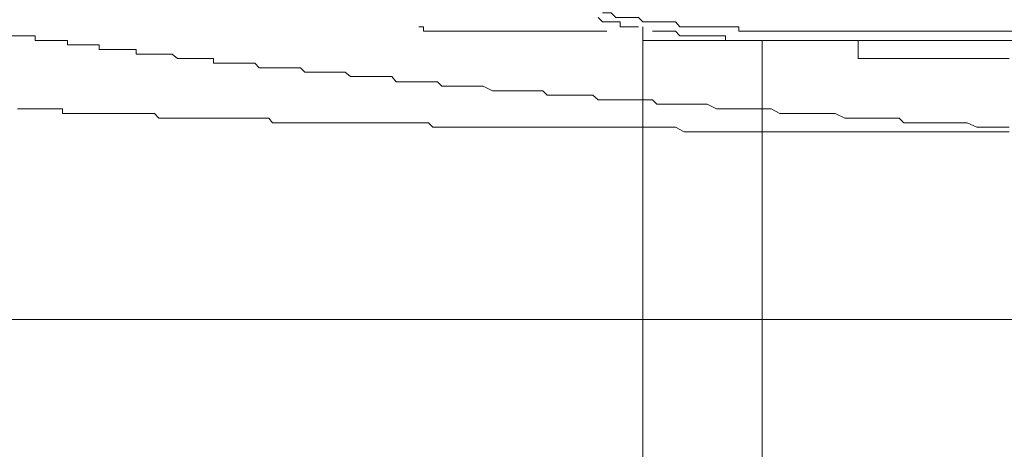
# Model space of a CAD drawing. Units: inches. Extents: x -2440 to 2201, y -1955 to 689.
# Drawn here: x 995 to 1043, y -781 to -760 of the extents above; entities that cross this region are included whole.
import ezdxf

# ---------------------------------------------------------------- set-up
doc = ezdxf.new("R2010")
doc.units = ezdxf.units.IN
doc.header["$MEASUREMENT"] = 0
doc.layers.add('图层 1', color=7, linetype='Continuous')

msp = doc.modelspace()

# ---------------------------------------------------------------- linework, layer by layer
at = {"layer": '图层 1', "color": 7, "lineweight": 9}
for points in [[(1023.388, -760.274), (1023.605, -760.491)], [(1023.605, -760.048), (1023.822, -760.048), (1024.039, -760.048), (1024.256, -760.274), (1024.473, -760.274), (1024.726, -760.274), (1024.943, -760.274), (1025.16, -760.274), (1025.377, -760.274), (1025.594, -760.491), (1025.811, -760.491), (1026.065, -760.491)], [(1014.598, -760.726), (1014.815, -760.726), (1014.815, -760.943)], [(1023.605, -760.491), (1023.822, -760.491), (1024.039, -760.491), (1024.256, -760.491)], [(1024.256, -760.491), (1024.473, -760.491), (1024.473, -760.726), (1024.726, -760.726), (1024.943, -760.726), (1025.16, -760.726)], [(1025.16, -760.726), (1025.16, -760.726)], [(1025.16, -760.726), (1025.377, -760.726)], [(1025.594, -760.726), (1025.594, -816.14)], [(1026.065, -760.491), (1026.282, -760.491), (1026.499, -760.491), (1026.716, -760.491), (1026.969, -760.491), (1027.186, -760.491), (1027.403, -760.726), (1027.62, -760.726), (1027.837, -760.726), (1028.09, -760.726), (1028.307, -760.726), (1028.524, -760.726), (1028.741, -760.726), (1028.958, -760.726), (1029.211, -760.726), (1029.428, -760.726)], [(1029.428, -760.726), (1029.645, -760.726), (1029.863, -760.726), (1030.08, -760.726), (1030.297, -760.726), (1030.297, -760.943), (1030.514, -760.943), (1030.767, -760.943), (1030.984, -760.943), (1031.237, -760.943), (1031.454, -760.943), (1031.671, -760.943), (1031.888, -760.943), (1032.105, -760.943), (1032.322, -760.943), (1032.539, -760.943), (1032.792, -760.943)], [(993.764, -760.943), (993.981, -760.943), (994.198, -760.943), (994.415, -760.943), (994.415, -761.169), (994.632, -761.169), (994.885, -761.169), (995.102, -761.169), (995.319, -761.169)], [(995.319, -761.169), (995.536, -761.169), (995.753, -761.169), (995.753, -761.395), (995.97, -761.395), (996.224, -761.395), (996.404, -761.395), (996.658, -761.395)], [(1014.815, -760.943), (1015.069, -760.943)], [(1015.069, -760.943), (1023.822, -760.943)], [(1026.065, -760.943), (1026.282, -760.943), (1026.499, -760.943), (1026.716, -760.943), (1026.969, -760.943), (1027.186, -760.943), (1027.403, -761.169), (1027.62, -761.169), (1027.837, -761.169), (1028.09, -761.169), (1028.307, -761.169), (1028.524, -761.169), (1028.741, -761.169), (1028.958, -761.169), (1029.211, -761.169), (1029.428, -761.169)], [(1029.428, -761.169), (1029.645, -761.169), (1029.645, -761.395), (1029.863, -761.395), (1030.08, -761.395), (1030.297, -761.395), (1030.514, -761.395), (1030.767, -761.395), (1030.984, -761.395), (1031.237, -761.395), (1031.454, -761.395), (1031.671, -761.395), (1031.888, -761.395), (1032.105, -761.395), (1032.322, -761.395), (1032.539, -761.395), (1032.792, -761.395)], [(1032.792, -760.943), (1067.336, -760.943)], [(996.658, -761.395), (996.875, -761.395), (997.092, -761.395), (997.345, -761.395), (997.345, -761.622), (997.562, -761.622), (997.779, -761.622), (997.996, -761.622), (998.249, -761.622), (998.43, -761.622), (998.683, -761.622), (998.9, -761.622)], [(998.9, -761.622), (998.9, -761.839), (999.117, -761.839), (999.334, -761.839), (999.551, -761.839), (999.804, -761.839), (1000.022, -761.839), (1000.275, -761.839), (1000.456, -761.839), (1000.709, -761.839), (1000.709, -762.065), (1000.926, -762.065), (1001.179, -762.065)], [(1025.594, -761.395), (1031.454, -761.395)], [(1031.454, -816.14), (1031.454, -761.395)], [(1031.671, -761.395), (1031.888, -761.395)], [(1031.671, -761.395), (1031.888, -761.395), (1032.105, -761.395), (1032.322, -761.395)], [(1031.888, -761.395), (1032.105, -761.395), (1032.322, -761.395)], [(1032.105, -761.395), (1068.71, -761.395)], [(1036.156, -761.839), (1036.156, -761.395)], [(1036.156, -761.839), (1036.156, -762.065), (1036.156, -762.291), (1036.373, -762.291), (1036.59, -762.291)], [(1001.179, -762.065), (1001.83, -762.065)], [(1001.179, -762.065), (1001.396, -762.065)], [(1001.396, -762.065), (1001.83, -762.065)], [(1001.83, -762.065), (1002.047, -762.065), (1002.264, -762.065), (1002.481, -762.065), (1002.734, -762.291)], [(1002.734, -762.291), (1002.951, -762.291), (1003.168, -762.291), (1003.385, -762.291), (1003.602, -762.291)], [(1003.602, -762.291), (1003.819, -762.291), (1004.073, -762.291), (1004.29, -762.291), (1004.507, -762.291), (1004.507, -762.508)], [(1043.571, -762.291), (1036.59, -762.291)], [(1004.507, -762.508), (1004.76, -762.508), (1004.977, -762.508), (1005.194, -762.508), (1005.411, -762.508), (1005.628, -762.508)], [(1005.628, -762.508), (1005.845, -762.508), (1006.062, -762.508), (1006.315, -762.508), (1006.532, -762.508), (1006.749, -762.734), (1006.966, -762.734), (1007.22, -762.734), (1007.4, -762.734), (1007.654, -762.734), (1008.088, -762.734), (1008.305, -762.734), (1008.558, -762.734), (1008.775, -762.734), (1008.992, -762.951), (1009.245, -762.951), (1009.426, -762.951), (1009.679, -762.951), (1009.896, -762.951), (1010.113, -762.951), (1010.547, -762.951), (1010.8, -762.951), (1010.981, -762.951), (1011.234, -763.168), (1011.452, -763.168), (1011.705, -763.168), (1011.922, -763.168), (1012.175, -763.168), (1012.392, -763.168), (1012.609, -763.168), (1013.043, -763.168), (1013.26, -763.168), (1013.477, -763.421), (1013.73, -763.421), (1013.947, -763.421), (1014.164, -763.421), (1014.381, -763.421), (1014.598, -763.421), (1014.815, -763.421), (1015.069, -763.421), (1015.503, -763.421), (1015.72, -763.638), (1015.973, -763.638), (1016.19, -763.638), (1016.407, -763.638), (1016.624, -763.638), (1016.841, -763.638), (1017.058, -763.638), (1017.311, -763.638), (1017.528, -763.638), (1017.745, -763.638), (1018.215, -763.864), (1018.396, -763.864), (1018.65, -763.864), (1018.867, -763.864), (1019.084, -763.864), (1019.301, -763.864), (1019.554, -763.864), (1019.771, -763.864), (1019.988, -763.864), (1020.241, -763.864), (1020.675, -763.864), (1020.892, -764.081), (1021.109, -764.081), (1021.326, -764.081), (1021.543, -764.081), (1021.796, -764.081), (1022.013, -764.081), (1022.23, -764.081), (1022.447, -764.081), (1022.701, -764.081), (1023.135, -764.081), (1023.388, -764.307), (1023.605, -764.307), (1023.822, -764.307), (1024.039, -764.307), (1024.256, -764.307), (1024.473, -764.307), (1024.726, -764.307), (1024.943, -764.307), (1025.16, -764.307), (1025.594, -764.307), (1025.811, -764.307), (1026.065, -764.307), (1026.282, -764.524), (1026.499, -764.524), (1026.716, -764.524), (1026.969, -764.524)], [(994.885, -764.759), (995.102, -764.759)], [(995.102, -764.759), (995.319, -764.759), (995.536, -764.759), (995.753, -764.759), (995.97, -764.759), (996.224, -764.759), (996.404, -764.759), (996.658, -764.759), (996.875, -764.759), (997.092, -764.759), (997.092, -764.976), (997.345, -764.976), (997.562, -764.976), (997.779, -764.976), (997.996, -764.976), (998.249, -764.976), (998.43, -764.976), (998.683, -764.976), (998.9, -764.976), (999.117, -764.976), (999.334, -764.976), (999.551, -764.976), (999.804, -764.976), (1000.022, -764.976), (1000.275, -764.976), (1000.456, -764.976), (1000.709, -764.976)], [(1026.969, -764.524), (1027.403, -764.524), (1027.62, -764.524), (1027.837, -764.524), (1028.307, -764.524), (1028.524, -764.524), (1028.741, -764.524), (1029.211, -764.759), (1029.428, -764.759), (1029.863, -764.759), (1030.08, -764.759), (1030.297, -764.759), (1030.767, -764.759), (1030.984, -764.759), (1031.454, -764.759), (1031.671, -764.759), (1031.888, -764.759), (1032.322, -764.976), (1032.539, -764.976), (1032.792, -764.976), (1033.226, -764.976), (1033.48, -764.976), (1033.914, -764.976), (1034.131, -764.976), (1034.384, -764.976), (1034.818, -764.976), (1035.035, -764.976), (1035.505, -765.202), (1035.722, -765.202), (1035.939, -765.202), (1036.373, -765.202), (1036.59, -765.202), (1036.843, -765.202), (1037.278, -765.202), (1037.495, -765.202), (1037.965, -765.202), (1038.182, -765.202), (1038.399, -765.438), (1038.869, -765.438), (1039.05, -765.438), (1039.52, -765.438), (1039.737, -765.438), (1039.954, -765.438), (1040.424, -765.438), (1040.641, -765.438), (1041.075, -765.438), (1041.293, -765.438), (1041.51, -765.438), (1041.98, -765.655), (1042.233, -765.655), (1042.45, -765.655), (1042.884, -765.655), (1043.101, -765.655), (1043.571, -765.655)], [(1000.709, -764.976), (1000.926, -764.976), (1001.179, -764.976), (1001.396, -764.976), (1001.613, -764.976), (1001.83, -765.202), (1002.047, -765.202), (1002.264, -765.202), (1002.481, -765.202), (1002.734, -765.202), (1002.951, -765.202), (1003.168, -765.202), (1003.385, -765.202), (1003.602, -765.202), (1003.819, -765.202), (1004.073, -765.202), (1004.29, -765.202), (1004.507, -765.202), (1004.76, -765.202), (1004.977, -765.202), (1005.194, -765.202), (1005.411, -765.202), (1005.628, -765.202), (1005.845, -765.202), (1006.062, -765.202), (1006.315, -765.202)], [(1002.734, -765.202), (1002.951, -765.202), (1003.168, -765.202), (1003.385, -765.202), (1003.602, -765.202), (1004.073, -765.202), (1004.29, -765.202), (1004.507, -765.202), (1004.76, -765.202), (1004.977, -765.202), (1005.194, -765.202), (1005.411, -765.202), (1005.628, -765.202), (1006.062, -765.202), (1006.315, -765.202), (1006.532, -765.202), (1006.749, -765.202), (1006.966, -765.202), (1007.22, -765.202), (1007.4, -765.438), (1007.654, -765.438), (1007.871, -765.438), (1008.305, -765.438), (1008.558, -765.438), (1008.775, -765.438), (1008.992, -765.438), (1009.245, -765.438), (1009.426, -765.438), (1009.679, -765.438), (1009.896, -765.438), (1010.33, -765.438), (1010.547, -765.438)], [(1010.547, -765.438), (1010.8, -765.438), (1010.981, -765.438), (1011.452, -765.438), (1011.705, -765.438), (1011.922, -765.438), (1012.392, -765.438), (1012.609, -765.438), (1012.826, -765.438), (1013.26, -765.438), (1013.477, -765.438), (1013.73, -765.438), (1014.164, -765.438), (1014.381, -765.438), (1014.598, -765.438), (1015.069, -765.438), (1015.286, -765.655), (1015.503, -765.655), (1015.973, -765.655), (1016.19, -765.655), (1016.407, -765.655), (1016.841, -765.655), (1017.058, -765.655), (1017.311, -765.655), (1017.745, -765.655), (1017.962, -765.655), (1018.215, -765.655), (1018.65, -765.655), (1018.867, -765.655), (1019.084, -765.655), (1019.554, -765.655), (1019.771, -765.655), (1019.988, -765.655), (1020.422, -765.655), (1020.675, -765.655), (1020.892, -765.655), (1021.326, -765.655), (1021.543, -765.655), (1021.796, -765.655), (1022.23, -765.655), (1022.447, -765.655), (1022.701, -765.655), (1023.135, -765.655), (1023.388, -765.655), (1023.605, -765.655), (1024.039, -765.655), (1024.256, -765.655), (1024.473, -765.655)], [(1024.473, -765.655), (1024.943, -765.655), (1025.16, -765.655), (1025.594, -765.655), (1025.811, -765.655), (1026.282, -765.655), (1026.499, -765.655), (1026.969, -765.655), (1027.186, -765.655), (1027.62, -765.881), (1027.837, -765.881), (1028.307, -765.881), (1028.524, -765.881), (1028.741, -765.881), (1029.211, -765.881), (1029.428, -765.881), (1029.863, -765.881), (1030.08, -765.881), (1030.514, -765.881), (1030.767, -765.881), (1031.237, -765.881), (1031.454, -765.881), (1031.888, -765.881), (1032.105, -765.881), (1032.539, -765.881), (1032.792, -765.881), (1033.009, -765.881), (1033.48, -765.881), (1033.697, -765.881), (1034.131, -765.881), (1034.384, -765.881), (1034.818, -765.881), (1035.035, -765.881), (1035.505, -765.881), (1035.722, -765.881), (1036.156, -765.881), (1036.373, -765.881), (1036.843, -765.881), (1037.061, -765.881), (1037.278, -765.881), (1037.712, -765.881), (1037.965, -765.881), (1038.399, -765.881), (1038.616, -765.881)], [(1038.616, -765.881), (1038.869, -765.881)], [(1038.616, -765.881), (1039.737, -765.881)], [(1038.869, -765.881), (1039.05, -765.881)], [(1039.737, -765.881), (1040.641, -765.881)], [(1040.641, -765.881), (1041.51, -765.881)], [(1041.51, -765.881), (1042.667, -765.881)], [(1042.667, -765.881), (1043.571, -765.881)], [(1449.942, -775.086), (949.862, -775.086)]]:
    msp.add_lwpolyline(points, dxfattribs=at)

doc.saveas('drawing.dxf')
